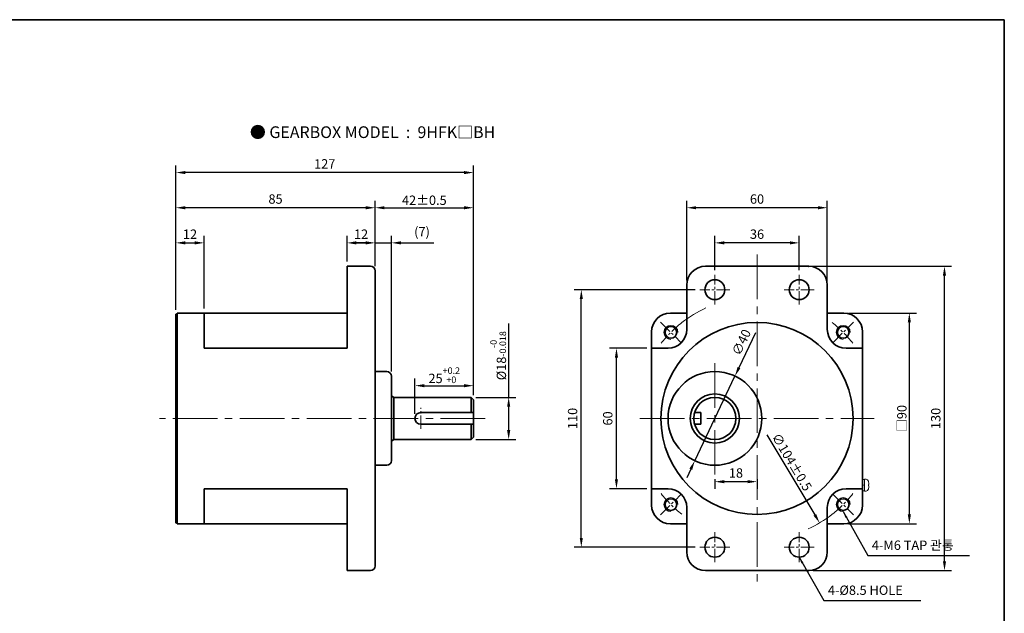
# Model space of a CAD drawing. Units: millimetres. Extents: x 808 to 1708, y -1976 to 432.
# Drawn here: x 1288 to 1708, y -157 to 96 of the extents above; entities that cross this region are included whole.
import ezdxf

# ---------------------------------------------------------------- set-up
doc = ezdxf.new("R2010")
doc.units = ezdxf.units.MM
doc.linetypes.add('CENTER2', pattern=[28.575, 19.05, -3.175, 3.175, -3.175])
for name, color, linetype, lineweight in [('DKM2_OUTLINE', 3, 'Continuous', 35), ('DKM3_CENTER', 1, 'CENTER2', 18), ('DKM5_DIM_LINE', 1, 'Continuous', 18), ('DKM7_TEXT', 2, 'Continuous', 18)]:
    doc.layers.add(name, color=color, linetype=linetype, lineweight=lineweight)
doc.styles.get("Standard").update_dxf_attribs({"font": 'romans.shx', "bigfont": 'whgtxt.shx'})
doc.dimstyles.new('DKM-A2', dxfattribs={"dimtxt": 4, "dimasz": 4, "dimexe": 3, "dimexo": 2, "dimgap": 1.2, "dimtad": 1, "dimdsep": 46, "dimtxsty": 'Standard', "dimcen": 0, "dimclrd": 1, "dimclre": 1, "dimclrt": 2, "dimazin": 2, "dimtfac": 1, "dimtmove": 0, "dimatfit": 3, "dimfxl": 1.25, "dimarcsym": 0})
doc.dimstyles.new('DKM-A3', dxfattribs={"dimtxt": 2.83, "dimasz": 2.83, "dimexe": 2.12, "dimexo": 1.42, "dimgap": 1.2, "dimtad": 1, "dimdsep": 46, "dimtxsty": 'Standard', "dimcen": 0, "dimclrd": 1, "dimclre": 1, "dimclrt": 2, "dimazin": 2, "dimtfac": 1, "dimtmove": 0, "dimatfit": 3, "dimfxl": 1.25, "dimarcsym": 0})

# ---------------------------------------------------------------- blocks, each defined once
blk = doc.blocks.new('*D142')
at = {"layer": 'Defpoints', "color": 0, "transparency": 16777216}
for p in [(1481.59, -59.86), (1481.59, -65.86), (1456.59, -73.86)]:
    blk.add_point(p, dxfattribs=at)
at = {"layer": 'DKM5_DIM_LINE', "color": 1, "lineweight": -2, "transparency": 16777216}
for p, q in [((1456.59, -71.86), (1456.59, -56.86)), ((1481.59, -63.86), (1481.59, -56.86)), ((1460.59, -59.86), (1477.59, -59.86))]:
    blk.add_line(p, q, dxfattribs=at)
at = {"layer": 'DKM5_DIM_LINE', "color": 1, "transparency": 16777216}
for points in [[(1460.59, -59.19), (1460.59, -60.53), (1456.59, -59.86)], [(1477.59, -59.19), (1477.59, -60.53), (1481.59, -59.86)]]:
    blk.add_solid(points, dxfattribs=at)
at = {"layer": 'DKM5_DIM_LINE', "color": 2, "transparency": 16777216, "insert": (1469.09, -55.39), "char_height": 4, "attachment_point": 5}
blk.add_mtext('25{\\H0.7x;\\S+0.2^ +0;}', dxfattribs=at)
blk = doc.blocks.new('*D143')
at = {"layer": 'Defpoints', "color": 0, "transparency": 16777216}
for p in [(1480.59, -64.86), (1496.59, -64.86), (1480.59, -82.86)]:
    blk.add_point(p, dxfattribs=at)
at = {"layer": 'DKM5_DIM_LINE', "color": 1, "lineweight": -2, "transparency": 16777216}
for p, q in [((1496.59, -64.86), (1496.59, -33.26)), ((1482.59, -64.86), (1499.59, -64.86)), ((1496.59, -78.86), (1496.59, -68.86)), ((1482.59, -82.86), (1499.59, -82.86))]:
    blk.add_line(p, q, dxfattribs=at)
at = {"layer": 'DKM5_DIM_LINE', "color": 1, "transparency": 16777216}
for points in [[(1495.92, -68.86), (1497.26, -68.86), (1496.59, -64.86)], [(1495.92, -78.86), (1497.26, -78.86), (1496.59, -82.86)]]:
    blk.add_solid(points, dxfattribs=at)
at = {"layer": 'DKM5_DIM_LINE', "color": 2, "transparency": 16777216, "insert": (1492.12, -47.06), "char_height": 4, "attachment_point": 5, "rotation": 90}
blk.add_mtext('%%C18{\\H0.7x;\\S-0^ -0.018;}', dxfattribs=at)
blk = doc.blocks.new('*D144')
at = {"layer": 'Defpoints', "color": 0, "transparency": 16777216}
for p in [(1439.59, 1.14), (1427.59, -8.86), (1439.59, -10.86)]:
    blk.add_point(p, dxfattribs=at)
at = {"layer": 'DKM5_DIM_LINE', "color": 1, "lineweight": -2, "transparency": 16777216}
for p, q in [((1427.59, -6.86), (1427.59, 4.14)), ((1431.59, 1.14), (1435.59, 1.14)), ((1439.59, -8.86), (1439.59, 4.14))]:
    blk.add_line(p, q, dxfattribs=at)
at = {"layer": 'DKM5_DIM_LINE', "color": 1, "transparency": 16777216}
for points in [[(1431.59, 1.81), (1431.59, 0.47), (1427.59, 1.14)], [(1435.59, 1.81), (1435.59, 0.47), (1439.59, 1.14)]]:
    blk.add_solid(points, dxfattribs=at)
at = {"layer": 'DKM5_DIM_LINE', "color": 2, "transparency": 16777216, "insert": (1433.59, 4.34), "char_height": 4, "attachment_point": 5}
blk.add_mtext('12', dxfattribs=at)
blk = doc.blocks.new('*D145')
at = {"layer": 'Defpoints', "color": 0, "transparency": 16777216}
for p in [(1446.59, 1.14), (1439.59, -10.86), (1446.59, -55.86)]:
    blk.add_point(p, dxfattribs=at)
at = {"layer": 'DKM5_DIM_LINE', "color": 1, "lineweight": -2, "transparency": 16777216}
for p, q in [((1435.59, 1.14), (1431.59, 1.14)), ((1439.59, -8.86), (1439.59, 4.14)), ((1439.59, 1.14), (1446.59, 1.14)), ((1446.59, -53.86), (1446.59, 4.14)), ((1450.59, 1.14), (1464.61, 1.14))]:
    blk.add_line(p, q, dxfattribs=at)
at = {"layer": 'DKM5_DIM_LINE', "color": 1, "transparency": 16777216}
for points in [[(1435.59, 1.81), (1435.59, 0.47), (1439.59, 1.14)], [(1450.59, 1.81), (1450.59, 0.47), (1446.59, 1.14)]]:
    blk.add_solid(points, dxfattribs=at)
at = {"layer": 'DKM5_DIM_LINE', "color": 2, "transparency": 16777216, "insert": (1459.6, 5.39), "char_height": 4, "attachment_point": 5}
blk.add_mtext('(7)', dxfattribs=at)
blk = doc.blocks.new('*D146')
at = {"layer": 'Defpoints', "color": 0, "transparency": 16777216}
for p in [(1481.59, 16.14), (1439.59, -10.86), (1481.59, -65.86)]:
    blk.add_point(p, dxfattribs=at)
at = {"layer": 'DKM5_DIM_LINE', "color": 1, "lineweight": -2, "transparency": 16777216}
for p, q in [((1439.59, -8.86), (1439.59, 19.14)), ((1481.59, -63.86), (1481.59, 19.14)), ((1443.59, 16.14), (1477.59, 16.14))]:
    blk.add_line(p, q, dxfattribs=at)
at = {"layer": 'DKM5_DIM_LINE', "color": 1, "transparency": 16777216}
for points in [[(1443.59, 16.81), (1443.59, 15.47), (1439.59, 16.14)], [(1477.59, 16.81), (1477.59, 15.47), (1481.59, 16.14)]]:
    blk.add_solid(points, dxfattribs=at)
at = {"layer": 'DKM5_DIM_LINE', "color": 2, "transparency": 16777216, "insert": (1460.59, 19.34), "char_height": 4, "attachment_point": 5}
blk.add_mtext('42{\\Fromans|c129;%%P}0.5', dxfattribs=at)
blk = doc.blocks.new('*D147')
at = {"layer": 'Defpoints', "color": 0, "transparency": 16777216}
for p in [(1354.59, 16.14), (1439.59, -10.86), (1354.59, -29.36)]:
    blk.add_point(p, dxfattribs=at)
at = {"layer": 'DKM5_DIM_LINE', "color": 1, "lineweight": -2, "transparency": 16777216}
for p, q in [((1354.59, -27.36), (1354.59, 19.14)), ((1439.59, -8.86), (1439.59, 19.14)), ((1435.59, 16.14), (1358.59, 16.14))]:
    blk.add_line(p, q, dxfattribs=at)
at = {"layer": 'DKM5_DIM_LINE', "color": 1, "transparency": 16777216}
for points in [[(1358.59, 16.81), (1358.59, 15.47), (1354.59, 16.14)], [(1435.59, 16.81), (1435.59, 15.47), (1439.59, 16.14)]]:
    blk.add_solid(points, dxfattribs=at)
at = {"layer": 'DKM5_DIM_LINE', "color": 2, "transparency": 16777216, "insert": (1397.09, 19.34), "char_height": 4, "attachment_point": 5}
blk.add_mtext('85', dxfattribs=at)
blk = doc.blocks.new('*D148')
at = {"layer": 'Defpoints', "color": 0, "transparency": 16777216}
for p in [(1366.59, 1.14), (1354.59, -29.36), (1366.59, -28.86)]:
    blk.add_point(p, dxfattribs=at)
at = {"layer": 'DKM5_DIM_LINE', "color": 1, "lineweight": -2, "transparency": 16777216}
for p, q in [((1354.59, -27.36), (1354.59, 4.14)), ((1358.59, 1.14), (1362.59, 1.14)), ((1366.59, -26.86), (1366.59, 4.14))]:
    blk.add_line(p, q, dxfattribs=at)
at = {"layer": 'DKM5_DIM_LINE', "color": 1, "transparency": 16777216}
for points in [[(1358.59, 1.81), (1358.59, 0.47), (1354.59, 1.14)], [(1362.59, 1.81), (1362.59, 0.47), (1366.59, 1.14)]]:
    blk.add_solid(points, dxfattribs=at)
at = {"layer": 'DKM5_DIM_LINE', "color": 2, "transparency": 16777216, "insert": (1360.59, 4.34), "char_height": 4, "attachment_point": 5}
blk.add_mtext('12', dxfattribs=at)
blk = doc.blocks.new('*D136')
at = {"layer": 'Defpoints', "color": 0, "transparency": 16777216}
for p in [(1542.59, -43.86), (1557.59, -43.86), (1557.59, -103.86)]:
    blk.add_point(p, dxfattribs=at)
at = {"layer": 'DKM5_DIM_LINE', "color": 1, "lineweight": -2, "transparency": 16777216}
for p, q in [((1555.59, -43.86), (1539.59, -43.86)), ((1542.59, -99.86), (1542.59, -47.86)), ((1555.59, -103.86), (1539.59, -103.86))]:
    blk.add_line(p, q, dxfattribs=at)
at = {"layer": 'DKM5_DIM_LINE', "color": 1, "transparency": 16777216}
for points in [[(1541.92, -47.86), (1543.26, -47.86), (1542.59, -43.86)], [(1541.92, -99.86), (1543.26, -99.86), (1542.59, -103.86)]]:
    blk.add_solid(points, dxfattribs=at)
at = {"layer": 'DKM5_DIM_LINE', "color": 2, "transparency": 16777216, "insert": (1539.39, -73.86), "char_height": 4, "attachment_point": 5, "rotation": 90}
blk.add_mtext('60', dxfattribs=at)
blk = doc.blocks.new('*D133')
at = {"layer": 'Defpoints', "color": 0, "transparency": 16777216}
for p in [(1639.59, -28.86), (1667.59, -28.86), (1639.59, -118.86)]:
    blk.add_point(p, dxfattribs=at)
at = {"layer": 'DKM5_DIM_LINE', "color": 1, "lineweight": -2, "transparency": 16777216}
for p, q in [((1641.59, -28.86), (1670.59, -28.86)), ((1667.59, -114.86), (1667.59, -32.86)), ((1641.59, -118.86), (1670.59, -118.86))]:
    blk.add_line(p, q, dxfattribs=at)
at = {"layer": 'DKM5_DIM_LINE', "color": 1, "transparency": 16777216}
for points in [[(1666.92, -32.86), (1668.26, -32.86), (1667.59, -28.86)], [(1666.92, -114.86), (1668.26, -114.86), (1667.59, -118.86)]]:
    blk.add_solid(points, dxfattribs=at)
at = {"layer": 'DKM5_DIM_LINE', "color": 2, "transparency": 16777216, "insert": (1664.39, -73.86), "char_height": 4, "attachment_point": 5, "rotation": 90}
blk.add_mtext('{\\fGulim|b0|i0|c129|p50;□}90', dxfattribs=at)
blk = doc.blocks.new('*D137')
at = {"layer": 'Defpoints', "color": 0, "transparency": 16777216}
for p in [(1527.59, -18.86), (1578.22, -18.86), (1578.22, -128.86)]:
    blk.add_point(p, dxfattribs=at)
at = {"layer": 'DKM5_DIM_LINE', "color": 1, "lineweight": -2, "transparency": 16777216}
for p, q in [((1576.22, -18.86), (1524.59, -18.86)), ((1527.59, -124.86), (1527.59, -22.86)), ((1576.22, -128.86), (1524.59, -128.86))]:
    blk.add_line(p, q, dxfattribs=at)
at = {"layer": 'DKM5_DIM_LINE', "color": 1, "transparency": 16777216}
for points in [[(1526.92, -22.86), (1528.26, -22.86), (1527.59, -18.86)], [(1526.92, -124.86), (1528.26, -124.86), (1527.59, -128.86)]]:
    blk.add_solid(points, dxfattribs=at)
at = {"layer": 'DKM5_DIM_LINE', "color": 2, "transparency": 16777216, "insert": (1524.39, -73.86), "char_height": 4, "attachment_point": 5, "rotation": 90}
blk.add_mtext('110', dxfattribs=at)
blk = doc.blocks.new('*D134')
at = {"layer": 'Defpoints', "color": 0, "transparency": 16777216}
for p in [(1624.59, -8.86), (1682.59, -8.86), (1624.59, -138.86)]:
    blk.add_point(p, dxfattribs=at)
at = {"layer": 'DKM5_DIM_LINE', "color": 1, "lineweight": -2, "transparency": 16777216}
for p, q in [((1626.59, -8.86), (1685.59, -8.86)), ((1682.59, -134.86), (1682.59, -12.86)), ((1626.59, -138.86), (1685.59, -138.86))]:
    blk.add_line(p, q, dxfattribs=at)
at = {"layer": 'DKM5_DIM_LINE', "color": 1, "transparency": 16777216}
for points in [[(1681.92, -12.86), (1683.26, -12.86), (1682.59, -8.86)], [(1681.92, -134.86), (1683.26, -134.86), (1682.59, -138.86)]]:
    blk.add_solid(points, dxfattribs=at)
at = {"layer": 'DKM5_DIM_LINE', "color": 2, "transparency": 16777216, "insert": (1679.39, -73.86), "char_height": 4, "attachment_point": 5, "rotation": 90}
blk.add_mtext('130', dxfattribs=at)
blk = doc.blocks.new('*D138')
at = {"layer": 'Defpoints', "color": 0, "transparency": 16777216}
for p in [(1584.59, 1.14), (1584.59, -12.48), (1620.59, -12.48)]:
    blk.add_point(p, dxfattribs=at)
at = {"layer": 'DKM5_DIM_LINE', "color": 1, "lineweight": -2, "transparency": 16777216}
for p, q in [((1584.59, -10.48), (1584.59, 4.14)), ((1616.59, 1.14), (1588.59, 1.14)), ((1620.59, -10.48), (1620.59, 4.14))]:
    blk.add_line(p, q, dxfattribs=at)
at = {"layer": 'DKM5_DIM_LINE', "color": 1, "transparency": 16777216}
for points in [[(1588.59, 1.81), (1588.59, 0.47), (1584.59, 1.14)], [(1616.59, 1.81), (1616.59, 0.47), (1620.59, 1.14)]]:
    blk.add_solid(points, dxfattribs=at)
at = {"layer": 'DKM5_DIM_LINE', "color": 2, "transparency": 16777216, "insert": (1602.59, 4.34), "char_height": 4, "attachment_point": 5}
blk.add_mtext('36', dxfattribs=at)
blk = doc.blocks.new('*D139')
at = {"layer": 'Defpoints', "color": 0, "transparency": 16777216}
for p in [(1572.59, 16.14), (1572.59, -16.86), (1632.59, -16.86)]:
    blk.add_point(p, dxfattribs=at)
at = {"layer": 'DKM5_DIM_LINE', "color": 1, "lineweight": -2, "transparency": 16777216}
for p, q in [((1572.59, -14.86), (1572.59, 19.14)), ((1632.59, -14.86), (1632.59, 19.14)), ((1628.59, 16.14), (1576.59, 16.14))]:
    blk.add_line(p, q, dxfattribs=at)
at = {"layer": 'DKM5_DIM_LINE', "color": 1, "transparency": 16777216}
for points in [[(1576.59, 16.81), (1576.59, 15.47), (1572.59, 16.14)], [(1628.59, 16.81), (1628.59, 15.47), (1632.59, 16.14)]]:
    blk.add_solid(points, dxfattribs=at)
at = {"layer": 'DKM5_DIM_LINE', "color": 2, "transparency": 16777216, "insert": (1602.59, 19.34), "char_height": 4, "attachment_point": 5}
blk.add_mtext('60', dxfattribs=at)
blk = doc.blocks.new('*D140')
at = {"layer": 'Defpoints', "color": 0, "transparency": 16777216}
for p in [(1575.88, -29.24), (1629.3, -118.47)]:
    blk.add_point(p, dxfattribs=at)
at = {"layer": 'DKM5_DIM_LINE', "color": 1, "lineweight": -2, "transparency": 16777216}
blk.add_line((1606.81, -80.91), (1627.25, -115.04), dxfattribs=at)
at = {"layer": 'DKM5_DIM_LINE', "color": 1, "transparency": 16777216}
blk.add_solid([(1627.82, -114.7), (1626.68, -115.38), (1629.3, -118.47)], dxfattribs=at)
at = {"layer": 'DKM5_DIM_LINE', "color": 2, "transparency": 16777216, "insert": (1617.46, -92.47), "char_height": 4, "attachment_point": 5, "rotation": 300.9096}
blk.add_mtext('∅104{\\Fromans|c129;%%P}0.5', dxfattribs=at)
blk = doc.blocks.new('*D135')
at = {"layer": 'Defpoints', "color": 0, "transparency": 16777216}
for p in [(1584.59, -97.86), (1602.59, -97.86), (1584.59, -100.86)]:
    blk.add_point(p, dxfattribs=at)
at = {"layer": 'DKM5_DIM_LINE', "color": 1, "lineweight": -2, "transparency": 16777216}
for p, q in [((1584.59, -99.86), (1584.59, -103.86)), ((1602.59, -99.86), (1602.59, -103.86)), ((1598.59, -100.86), (1588.59, -100.86))]:
    blk.add_line(p, q, dxfattribs=at)
at = {"layer": 'DKM5_DIM_LINE', "color": 1, "transparency": 16777216}
for points in [[(1588.59, -100.19), (1588.59, -101.53), (1584.59, -100.86)], [(1598.59, -100.19), (1598.59, -101.53), (1602.59, -100.86)]]:
    blk.add_solid(points, dxfattribs=at)
at = {"layer": 'DKM5_DIM_LINE', "color": 2, "transparency": 16777216, "insert": (1593.59, -97.66), "char_height": 4, "attachment_point": 5}
blk.add_mtext('18', dxfattribs=at)
blk = doc.blocks.new('*D141')
at = {"layer": 'Defpoints', "color": 0, "transparency": 16777216}
for p in [(1593.16, -55.79), (1576.02, -91.93)]:
    blk.add_point(p, dxfattribs=at)
at = {"layer": 'DKM5_DIM_LINE', "color": 1, "lineweight": -2, "transparency": 16777216}
for p, q in [((1601.95, -37.27), (1594.88, -52.18)), ((1576.02, -91.93), (1593.16, -55.79)), ((1574.3, -95.54), (1572.59, -99.15))]:
    blk.add_line(p, q, dxfattribs=at)
at = {"layer": 'DKM5_DIM_LINE', "color": 1, "transparency": 16777216}
for points in [[(1594.28, -51.89), (1595.48, -52.46), (1593.16, -55.79)], [(1573.7, -95.26), (1574.9, -95.83), (1576.02, -91.93)]]:
    blk.add_solid(points, dxfattribs=at)
at = {"layer": 'DKM5_DIM_LINE', "color": 2, "transparency": 16777216, "insert": (1596.38, -41.55), "char_height": 4, "attachment_point": 5, "rotation": 64.6135}
blk.add_mtext('∅40', dxfattribs=at)
blk = doc.blocks.new('*D149')
at = {"layer": 'Defpoints', "color": 0, "transparency": 16777216}
for p in [(1354.59, 31.17), (1354.59, -29.41), (1481.59, -65.86)]:
    blk.add_point(p, dxfattribs=at)
at = {"layer": 'DKM5_DIM_LINE', "color": 1, "lineweight": -2, "transparency": 16777216}
for p, q in [((1354.59, -27.41), (1354.59, 34.17)), ((1481.59, -63.86), (1481.59, 34.17)), ((1477.59, 31.17), (1358.59, 31.17))]:
    blk.add_line(p, q, dxfattribs=at)
at = {"layer": 'DKM5_DIM_LINE', "color": 1, "transparency": 16777216}
for points in [[(1358.59, 31.83), (1358.59, 30.5), (1354.59, 31.17)], [(1477.59, 31.83), (1477.59, 30.5), (1481.59, 31.17)]]:
    blk.add_solid(points, dxfattribs=at)
at = {"layer": 'DKM5_DIM_LINE', "color": 2, "transparency": 16777216, "insert": (1418.09, 34.37), "char_height": 4, "attachment_point": 5}
blk.add_mtext('127', dxfattribs=at)

msp = doc.modelspace()

# ---------------------------------------------------------------- linework, layer by layer
at = {"layer": 'DKM2_OUTLINE'}
for p, q in [((959.206, 96.467), (1708.122, 96.467)), ((1708.122, 96.467), (1708.122, -1972.312)), ((1427.59, -43.859), (1427.59, -8.859)), ((1437.59, -8.859), (1427.59, -8.859)), ((1439.59, -136.859), (1439.59, -10.859)), ((1580.59, -8.859), (1624.59, -8.859)), ((1572.59, -16.859), (1572.59, -35.859)), ((1632.59, -16.859), (1632.59, -35.859)), ((1354.59, -29.359), (1354.59, -115.759)), ((1354.59, -29.359), (1355.09, -29.359)), ((1354.59, -29.408), (1354.59, -30.559)), ((1427.59, -28.859), (1355.09, -28.859)), ((1355.09, -28.859), (1355.09, -29.359)), ((1355.09, -118.359), (1355.09, -29.359)), ((1366.59, -28.859), (1366.59, -43.859)), ((1565.59, -28.859), (1572.59, -28.859)), ((1632.59, -28.859), (1639.59, -28.859)), ((1354.59, -117.159), (1354.59, -30.559)), ((1354.59, -117.159), (1354.59, -30.559)), ((1557.59, -36.859), (1557.59, -110.859)), ((1647.59, -36.859), (1647.59, -110.859)), ((1427.59, -43.859), (1366.59, -43.859)), ((1557.59, -43.859), (1564.59, -43.859)), ((1640.59, -43.859), (1647.59, -43.859)), ((1444.59, -53.859), (1439.59, -53.859)), ((1446.59, -55.859), (1446.59, -91.859)), ((1447.59, -64.859), (1446.59, -64.192)), ((1447.59, -64.859), (1447.59, -82.859)), ((1447.59, -64.859), (1480.59, -64.859)), ((1480.59, -64.859), (1481.59, -65.859)), ((1480.59, -64.859), (1480.59, -71.359)), ((1481.59, -65.859), (1481.59, -81.859)), ((1459.09, -71.359), (1481.59, -71.359)), ((1575.944, -71.359), (1578.59, -71.359)), ((1576.348, -71.359), (1576.466, -71.359)), ((1578.59, -71.359), (1578.59, -76.359)), ((1459.09, -76.359), (1481.59, -76.359)), ((1480.59, -76.359), (1480.59, -82.859)), ((1575.944, -76.359), (1578.59, -76.359)), ((1576.348, -76.359), (1576.466, -76.359)), ((1447.59, -82.859), (1446.59, -83.525)), ((1447.59, -82.859), (1480.59, -82.859)), ((1480.59, -82.859), (1481.59, -81.859)), ((1444.59, -93.859), (1439.59, -93.859)), ((1366.59, -103.859), (1366.59, -118.859)), ((1427.59, -103.859), (1366.59, -103.859)), ((1427.59, -138.859), (1427.59, -103.859)), ((1557.59, -103.859), (1564.59, -103.859)), ((1640.59, -103.859), (1647.59, -103.859)), ((1572.59, -111.859), (1572.59, -130.859)), ((1632.59, -111.859), (1632.59, -130.859)), ((1354.59, -115.759), (1354.59, -118.359)), ((1354.59, -117.159), (1354.59, -118.309)), ((1439.59, -116.859), (1439.59, -116.859)), ((1354.59, -118.359), (1355.09, -118.359)), ((1355.09, -118.359), (1355.09, -118.859)), ((1355.09, -118.859), (1427.59, -118.859)), ((1427.59, -118.859), (1355.09, -118.859)), ((1565.59, -118.859), (1572.59, -118.859)), ((1632.59, -118.859), (1639.59, -118.859)), ((1437.59, -138.859), (1427.59, -138.859)), ((1580.59, -138.859), (1624.59, -138.859))]:
    msp.add_line(p, q, dxfattribs=at)
at = {"layer": 'DKM2_OUTLINE', "linetype": 'Continuous', "lineweight": 15}
for p, q in [((1647.59, -99.989), (1648.39, -99.989)), ((1648.39, -104.728), (1648.39, -99.989)), ((1649.23, -99.807), (1648.533, -99.84)), ((1648.39, -102.501), (1647.59, -102.01)), ((1647.59, -104.728), (1648.39, -104.728)), ((1648.533, -104.878), (1649.23, -104.91)), ((1650.173, -100.867), (1650.165, -100.871)), ((1650.297, -102.012), (1650.165, -102.012)), ((1650.297, -102.012), (1650.165, -102.012)), ((1650.165, -102.705), (1650.297, -102.705)), ((1650.165, -102.705), (1650.297, -102.705)), ((1650.165, -103.846), (1650.173, -103.85))]:
    msp.add_line(p, q, dxfattribs=at)
at = {"layer": 'DKM2_OUTLINE'}
for centre, radius in [((1584.59, -18.859), 4.25), ((1620.59, -18.859), 4.25), ((1602.59, -73.859), 41), ((1565.821, -37.089), 2.5), ((1639.36, -37.089), 2.5), ((1584.59, -73.859), 20), ((1584.59, -73.859), 10.5), ((1584.59, -73.859), 9), ((1565.821, -110.628), 2.5), ((1639.36, -110.628), 2.5), ((1584.59, -128.859), 4.25), ((1620.59, -128.859), 4.25)]:
    msp.add_circle(centre, radius, dxfattribs=at)
for centre, radius, start, end in [((1437.59, -10.859), 2, 0, 90), ((1580.59, -16.859), 8, 90, 180), ((1624.59, -16.859), 8, 0, 90), ((1565.59, -36.859), 8, 90, 180), ((1639.59, -36.859), 8, 0, 90), ((1564.59, -35.859), 8, 270, 0), ((1640.59, -35.859), 8, 180, 270), ((1444.59, -55.859), 2, 0, 90), ((1459.09, -73.859), 2.5, 90, 270), ((1444.59, -91.859), 2, 270, 0), ((1564.59, -111.859), 8, 0, 90), ((1640.59, -111.859), 8, 90, 180), ((1565.59, -110.859), 8, 180, 270), ((1639.59, -110.859), 8, 270, 0), ((1580.59, -130.859), 8, 180, 270), ((1624.59, -130.859), 8, 270, 0), ((1437.59, -136.859), 2, 270, 0)]:
    msp.add_arc(centre, radius, start, end, dxfattribs=at)
at = {"layer": 'DKM2_OUTLINE', "linetype": 'Continuous', "lineweight": 15}
for centre, radius, start, end in [((1648.54, -99.989), 0.15, 92.6629, 180), ((1649.145, -100.778), 0.975, 15.88085, 85), ((1649.145, -100.778), 0.975, 15.88085, 85), ((1643.59, -102.359), 6.75, 12.76805, 15.88085), ((1643.59, -102.359), 6.75, 12.76805, 15.88085), ((1648.54, -104.728), 0.15, 180, 267.3371), ((1649.145, -103.939), 0.975, 275, 344.11915), ((1649.145, -103.939), 0.975, 275, 344.11915), ((1643.59, -102.359), 6.75, 344.11915, 347.23195), ((1645.468, -101.994), 4.829, 359.77971, 13.44254), ((1642.848, -102.359), 7.326, 357.28893, 2.71107), ((1642.848, -102.359), 7.326, 357.28893, 2.71107), ((1645.468, -102.724), 4.829, 346.55746, 0.22029)]:
    msp.add_arc(centre, radius, start, end, dxfattribs=at)
at = {"layer": 'DKM2_OUTLINE'}
for p in [(1624.59, -8.859), (1354.59, -32.259), (1354.59, -32.259), (1354.59, -115.459), (1354.59, -115.459), (1354.59, -118.359)]:
    msp.add_point(p, dxfattribs=at)
at = {"layer": 'DKM2_OUTLINE', "linetype": 'ByBlock'}
for p in [(1647.59, -43.859), (1647.59, -103.859), (1624.59, -138.859)]:
    msp.add_point(p, dxfattribs=at)
at = {"layer": 'DKM3_CENTER'}
for p, q in [((1602.59, -3.859), (1602.59, -143.859)), ((1584.59, -97.859), (1584.59, -49.859)), ((1486.59, -73.859), (1347.63, -73.859)), ((1552.59, -73.859), (1652.59, -73.859))]:
    msp.add_line(p, q, dxfattribs=at)
at = {"layer": 'DKM3_CENTER', "ltscale": 0.3}
for p, q in [((1584.59, -25.234), (1584.59, -12.484)), ((1620.59, -25.234), (1620.59, -12.484)), ((1590.965, -18.859), (1578.215, -18.859)), ((1626.965, -18.859), (1614.215, -18.859)), ((1561.401, -32.67), (1570.24, -41.509)), ((1634.94, -41.509), (1643.779, -32.67)), ((1459.095, -78.359), (1459.095, -69.359)), ((1561.401, -115.048), (1570.24, -106.209)), ((1634.94, -106.209), (1643.779, -115.048)), ((1584.59, -135.234), (1584.59, -122.484)), ((1620.59, -135.234), (1620.59, -122.484)), ((1590.965, -128.859), (1578.215, -128.859)), ((1626.965, -128.859), (1614.215, -128.859))]:
    msp.add_line(p, q, dxfattribs=at)
for start, end in [(128.10934, 141.89066), (38.10934, 51.89066), (218.10934, 231.89066), (308.10934, 321.89066)]:
    msp.add_arc((1602.59, -73.859), 52, start, end, dxfattribs=at)
at = {"layer": 'DKM5_DIM_LINE'}
for centre, radius, start, end in [((1602.59, -73.859), 52, 114.78673, 128.10934), ((1565.821, -37.089), 3, 0, 270), ((1639.36, -37.089), 3, 0, 270), ((1565.821, -110.628), 3, 0, 270), ((1639.36, -110.628), 3, 0, 270), ((1602.59, -73.859), 52, 294.78673, 308.10934)]:
    msp.add_arc(centre, radius, start, end, dxfattribs=at)

# ---------------------------------------------------------------- texts
at = {"layer": 'DKM2_OUTLINE', "color": 2, "char_height": 4, "attachment_point": 7}
for s, insert in [('4-M6 TAP 관통', (1651.599, -131.242)), ('4-%%C8.5 HOLE', (1632.829, -150.473))]:
    msp.add_mtext(s, dxfattribs=dict(at, insert=insert))
at = {"layer": 'DKM7_TEXT', "insert": (1438.488, 48.415), "char_height": 5, "width": 168.57431, "attachment_point": 5}
msp.add_mtext('{\\fGulim|b1|i0|c129|p50;● GEARBOX MODEL  :  9HFK□BH}', dxfattribs=at)

# ---------------------------------------------------------------- dimensions: what is measured, and where the dimension line sits
at = {"layer": 'DKM5_DIM_LINE'}
for base, p1, p2, picture, middle in [((1354.59, 31.167), (1481.59, -65.859), (1354.59, -29.408), '*D149', (1418.09, 34.367)), ((1354.59, 16.141), (1439.59, -10.859), (1354.59, -29.359), '*D147', (1397.09, 19.341)), ((1366.59, 1.141), (1354.59, -29.359), (1366.59, -28.859), '*D148', (1360.59, 4.341)), ((1439.59, 1.141), (1427.59, -8.859), (1439.59, -10.859), '*D144', (1433.59, 4.341))]:
    dim = msp.add_linear_dim(base=base, p1=p1, p2=p2, dimstyle='DKM-A2', dxfattribs=at)
    dim.commit()
    dim.dimension.update_dxf_attribs({"geometry": picture, "text_midpoint": middle})
for base, p1, p2, text, picture, middle in [((1481.59, 16.141), (1439.59, -10.859), (1481.59, -65.859), '<>{\\Fromans|c129;%%P}0.5', '*D146', (1460.59, 19.341)), ((1446.59, 1.141), (1439.59, -10.859), (1446.59, -55.859), '(<>)', '*D145', (1459.6, 5.389)), ((1481.59, -59.859), (1456.59, -73.859), (1481.59, -65.859), '<>{\\H0.7x;\\S+0.2^ +0;}', '*D142', (1469.09, -55.392))]:
    dim = msp.add_linear_dim(base=base, p1=p1, p2=p2, text=text, dimstyle='DKM-A2', dxfattribs=at)
    dim.commit()
    dim.dimension.update_dxf_attribs({"geometry": picture, "text_midpoint": middle})
for base, p1, p2, angle, picture, middle in [((1572.59, 16.141), (1632.59, -16.859), (1572.59, -16.859), 180, '*D139', (1602.59, 19.341)), ((1584.59, 1.141), (1620.59, -12.484), (1584.59, -12.484), 180, '*D138', (1602.59, 4.341)), ((1682.59, -8.859), (1624.59, -138.859), (1624.59, -8.859), 90, '*D134', (1679.39, -73.859)), ((1527.59, -18.859), (1578.215, -128.859), (1578.215, -18.859), 90, '*D137', (1524.39, -73.859)), ((1542.59, -43.859), (1557.59, -103.859), (1557.59, -43.859), 90, '*D136', (1539.39, -73.859)), ((1584.59, -100.859), (1602.59, -97.859), (1584.59, -97.859), 180, '*D135', (1593.59, -97.659))]:
    dim = msp.add_linear_dim(base=base, p1=p1, p2=p2, angle=angle, dimstyle='DKM-A2', dxfattribs=at)
    dim.commit()
    dim.dimension.update_dxf_attribs({"geometry": picture, "text_midpoint": middle})
dim = msp.add_diameter_dim_2p(p1=(1575.879, -29.244), p2=(1629.302, -118.474), text='<>{\\Fromans|c129;%%P}0.5', dimstyle='DKM-A2', dxfattribs=at)
dim.commit()
dim.dimension.update_dxf_attribs({"geometry": '*D140', "text_midpoint": (1614.716, -94.112), "dimtype": 163})
for base, p1, p2, text, picture, middle in [((1667.59, -28.859), (1639.59, -118.859), (1639.59, -28.859), '{\\fGulim|b0|i0|c129|p50;□}<>', '*D133', (1664.39, -73.859)), ((1496.59, -64.859), (1480.59, -82.859), (1480.59, -64.859), '%%C<>{\\H0.7x;\\S-0^ -0.018;}', '*D143', (1492.124, -47.059))]:
    dim = msp.add_linear_dim(base=base, p1=p1, p2=p2, angle=90, text=text, dimstyle='DKM-A2', dxfattribs=at)
    dim.commit()
    dim.dimension.update_dxf_attribs({"geometry": picture, "text_midpoint": middle})
dim = msp.add_diameter_dim_2p(p1=(1576.016, -91.927), p2=(1593.165, -55.79), dimstyle='DKM-A2', dxfattribs=at)
dim.commit()
dim.dimension.update_dxf_attribs({"geometry": '*D141', "text_midpoint": (1596.382, -41.546)})

# ---------------------------------------------------------------- leaders
for points in [[(1639.323, -113.628), (1649.807, -132.442), (1693.305, -132.442)], [(1620.551, -133.108), (1631.038, -151.673), (1672.472, -151.673)]]:
    msp.add_leader(points, dimstyle='DKM-A3', dxfattribs=at)

doc.saveas('drawing.dxf')
